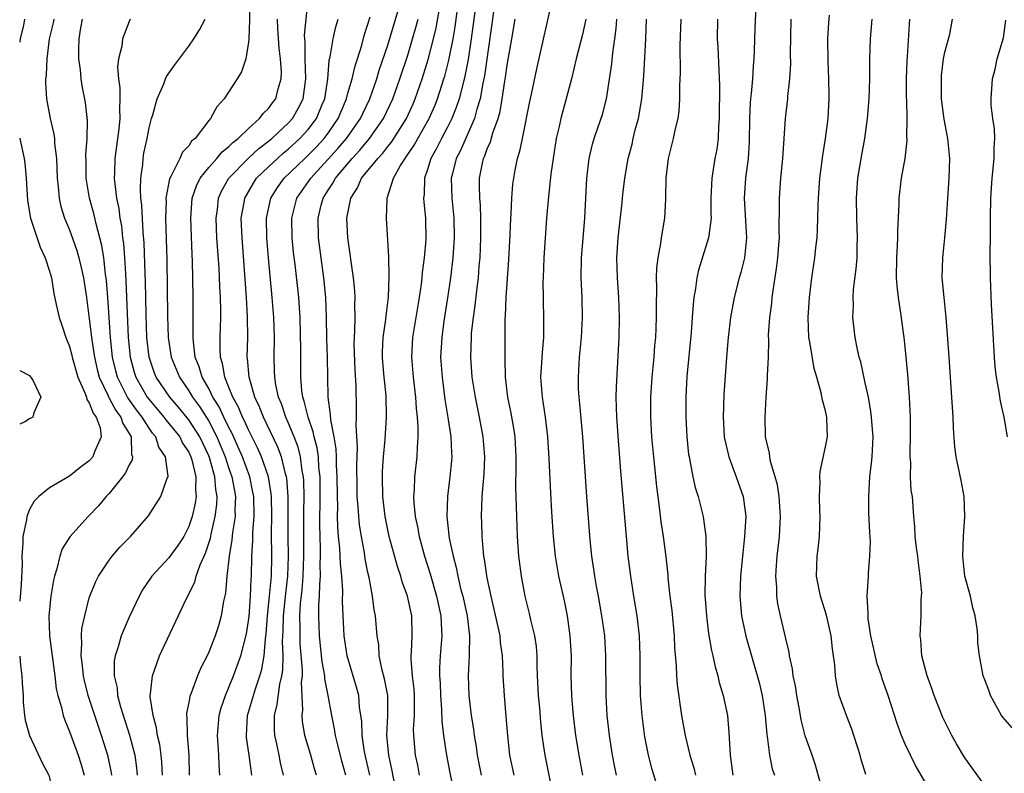
# Model space of a CAD drawing. Units: inches. Extents: x 2562000 to 2565000, y 1521000 to 1524000.
# Drawn here: x 2562000 to 2562099, y 1522475 to 1522551 of the extents above; entities that cross this region are included whole.
import ezdxf

# ---------------------------------------------------------------- set-up
doc = ezdxf.new("R2010")
doc.units = ezdxf.units.IN
doc.header["$MEASUREMENT"] = 0
doc.layers.add('LD25621521_2ft', color=254, linetype='Continuous')

msp = doc.modelspace()

# ---------------------------------------------------------------- linework, layer by layer
at = {"layer": 'LD25621521_2ft'}
for points, elevation in [([(2562023.059, 1522553), (2562023.085, 1522550.915), (2562023.03, 1522549), (2562023, 1522548.675), (2562022.734, 1522547), (2562022.289, 1522545.711), (2562021.865, 1522545), (2562021, 1522543.644), (2562020.559, 1522543), (2562019.828, 1522542.173), (2562019.182, 1522541), (2562019, 1522540.791), (2562017.632, 1522539), (2562017.282, 1522538.718), (2562017, 1522538.275), (2562016.377, 1522537.623), (2562016.098, 1522537), (2562015.189, 1522535.189), (2562015.051, 1522534.949), (2562014.695, 1522533), (2562014.709, 1522532.709), (2562014.671, 1522531), (2562014.801, 1522526.801), (2562014.872, 1522521.128), (2562014.936, 1522519), (2562015.239, 1522517), (2562016.048, 1522515), (2562017, 1522513.626), (2562017.378, 1522513), (2562018.071, 1522512.071), (2562019, 1522510.578), (2562019.82, 1522509), (2562020.652, 1522507), (2562021, 1522505.926), (2562021.333, 1522505), (2562021.579, 1522503.579), (2562021.7, 1522503), (2562021.641, 1522501.641), (2562021.649, 1522501), (2562021.387, 1522499.387), (2562021.33, 1522498.67), (2562021.04, 1522497), (2562020.817, 1522495), (2562020.695, 1522493.305), (2562020.499, 1522492.499), (2562020.265, 1522491), (2562019.987, 1522490.013), (2562019.645, 1522489), (2562019, 1522487.356), (2562018.833, 1522487), (2562018.212, 1522485.788), (2562017.886, 1522485), (2562017.232, 1522483.232), (2562017.131, 1522483), (2562017.098, 1522482.902), (2562017, 1522482.312), (2562016.777, 1522481.223), (2562016.774, 1522481), (2562016.807, 1522480.807), (2562016.829, 1522479), (2562016.997, 1522477), (2562017.033, 1522475)], 8236), ([(2562023.338, 1522475), (2562023.284, 1522475.284), (2562023.067, 1522477), (2562022.802, 1522478.802), (2562022.786, 1522479), (2562022.908, 1522481), (2562023.693, 1522483.693), (2562024.152, 1522485), (2562024.351, 1522485.649), (2562024.586, 1522487), (2562024.718, 1522488.718), (2562024.791, 1522489.209), (2562024.912, 1522491), (2562025.125, 1522493), (2562025.295, 1522495), (2562025.329, 1522497), (2562025.314, 1522499.314), (2562025.338, 1522501), (2562025.298, 1522503), (2562025.276, 1522503.276), (2562024.999, 1522505), (2562024.31, 1522507), (2562023.91, 1522507.91), (2562023, 1522509.701), (2562022.606, 1522510.606), (2562022.398, 1522511), (2562021.998, 1522511.998), (2562021.434, 1522513), (2562021, 1522514.08), (2562020.609, 1522515), (2562020.385, 1522516.385), (2562020.182, 1522517), (2562020.138, 1522517.862), (2562020.154, 1522519), (2562020.216, 1522521), (2562020.215, 1522521.785), (2562020.178, 1522523), (2562020.112, 1522524.112), (2562020.036, 1522525.964), (2562019.831, 1522529), (2562019.748, 1522531), (2562019.871, 1522531.871), (2562019.995, 1522533), (2562020.3, 1522533.7), (2562021.026, 1522535), (2562022.984, 1522537.016), (2562024.022, 1522537.977), (2562025, 1522538.723), (2562025.33, 1522539), (2562027, 1522540.551), (2562027.411, 1522541), (2562027.999, 1522542.001), (2562028.497, 1522543), (2562028.768, 1522545), (2562028.684, 1522547), (2562028.681, 1522548.681), (2562028.645, 1522549), (2562028.631, 1522549.369), (2562028.996, 1522552.996)], 8232), ([(2562045.91, 1522553), (2562045.392, 1522549), (2562045.074, 1522546.926), (2562044.754, 1522545.246), (2562044.567, 1522544.567), (2562044.172, 1522543), (2562043.884, 1522542.116), (2562043.436, 1522541), (2562043, 1522540.128), (2562042.404, 1522539), (2562041.942, 1522538.058), (2562041.339, 1522537), (2562041, 1522535.883), (2562040.688, 1522535), (2562040.646, 1522533.354), (2562040.596, 1522533), (2562040.612, 1522532.612), (2562040.774, 1522531), (2562040.819, 1522528.819), (2562040.669, 1522527), (2562040.464, 1522525.536), (2562040.422, 1522525), (2562040.346, 1522524.346), (2562040.145, 1522523), (2562039.494, 1522519), (2562039.372, 1522517), (2562039.536, 1522515), (2562039.779, 1522513), (2562039.857, 1522511.857), (2562039.958, 1522511), (2562040.032, 1522509.968), (2562040.028, 1522509), (2562039.941, 1522507.941), (2562039.915, 1522507), (2562039.689, 1522505), (2562039.651, 1522503.651), (2562039.6, 1522503), (2562039.629, 1522502.371), (2562039.757, 1522501), (2562039.976, 1522499.976), (2562040.142, 1522499), (2562040.692, 1522497), (2562041.244, 1522495.244), (2562041.88, 1522493), (2562042.321, 1522491), (2562042.413, 1522489.586), (2562042.428, 1522489), (2562042.254, 1522487), (2562042.196, 1522485.805), (2562042.199, 1522485), (2562042.256, 1522484.256), (2562042.314, 1522483), (2562042.415, 1522481.585), (2562042.436, 1522480.435), (2562042.605, 1522479), (2562042.91, 1522477), (2562043.226, 1522475.227), (2562044.117, 1522471)], 8218), ([(2562047.782, 1522553), (2562047.461, 1522550.539), (2562046.714, 1522545.286), (2562046.556, 1522544.556), (2562046.276, 1522543), (2562045.939, 1522541.939), (2562045.701, 1522541), (2562044.264, 1522537.736), (2562043.874, 1522537), (2562043.488, 1522535.488), (2562043.379, 1522535), (2562043.43, 1522533), (2562043.624, 1522531), (2562043.663, 1522529), (2562043.537, 1522527), (2562043.303, 1522525), (2562043.014, 1522522.987), (2562042.647, 1522520.647), (2562042.417, 1522519), (2562042.31, 1522517), (2562042.451, 1522515), (2562042.748, 1522512.748), (2562043.05, 1522510.95), (2562043.347, 1522509), (2562043.409, 1522507.409), (2562043.444, 1522507), (2562043.414, 1522506.586), (2562043.246, 1522505), (2562042.986, 1522503), (2562042.941, 1522501), (2562043.182, 1522498.818), (2562043.558, 1522497), (2562043.87, 1522495.87), (2562044.036, 1522495), (2562044.357, 1522493.643), (2562044.53, 1522493), (2562044.966, 1522491), (2562045.213, 1522489), (2562045.165, 1522487.165), (2562045.176, 1522487), (2562045.064, 1522485), (2562045.142, 1522483), (2562045.391, 1522481), (2562045.615, 1522479.615), (2562045.685, 1522479), (2562045.876, 1522477.876), (2562045.992, 1522477), (2562046.374, 1522475)], 8216), ([(2562054.03, 1522471), (2562052.814, 1522477), (2562052.523, 1522479), (2562052.371, 1522480.372), (2562052.267, 1522481.733), (2562052.144, 1522483), (2562052.042, 1522485), (2562052.01, 1522485.99), (2562052.007, 1522487), (2562051.934, 1522487.933), (2562051.784, 1522489), (2562051.379, 1522490.621), (2562051.248, 1522491.248), (2562050.805, 1522493), (2562050.424, 1522495), (2562050.174, 1522497), (2562050.039, 1522499), (2562049.955, 1522501), (2562049.946, 1522502.055), (2562049.883, 1522503.883), (2562049.917, 1522506.083), (2562049.905, 1522507), (2562049.788, 1522509), (2562049.694, 1522509.694), (2562049.404, 1522511.404), (2562049.082, 1522513), (2562048.837, 1522515), (2562048.803, 1522516.803), (2562048.788, 1522517), (2562048.801, 1522520.801), (2562048.835, 1522521.165), (2562048.91, 1522523), (2562049.166, 1522526.834), (2562049.299, 1522529.299), (2562049.374, 1522531), (2562049.409, 1522531.409), (2562049.47, 1522533), (2562049.581, 1522534.419), (2562049.659, 1522535), (2562049.805, 1522535.805), (2562050.048, 1522537), (2562050.282, 1522537.718), (2562050.528, 1522539), (2562051.286, 1522542.714), (2562051.456, 1522543.456), (2562051.99, 1522546.01), (2562052.712, 1522549.288), (2562053.572, 1522553)], 8212), ([(2562074.029, 1522553), (2562073.909, 1522550.091), (2562073.843, 1522547.843), (2562073.795, 1522547), (2562073.72, 1522546.28), (2562073.656, 1522545), (2562073.532, 1522543.532), (2562073.466, 1522543), (2562073.432, 1522542.568), (2562073.362, 1522541), (2562073.332, 1522538.668), (2562073.217, 1522537), (2562072.951, 1522535), (2562072.838, 1522533), (2562073.066, 1522529), (2562072.856, 1522527), (2562072.486, 1522525.514), (2562072.325, 1522525), (2562071.818, 1522523), (2562071.454, 1522521), (2562071.205, 1522519), (2562071.039, 1522517), (2562070.773, 1522513.227), (2562070.697, 1522511), (2562070.823, 1522509), (2562070.848, 1522508.848), (2562071.277, 1522507), (2562072.029, 1522505), (2562072.723, 1522503), (2562072.973, 1522501), (2562072.872, 1522499), (2562072.68, 1522497.32), (2562072.455, 1522495), (2562072.389, 1522493), (2562072.567, 1522491), (2562072.988, 1522488.988), (2562074.319, 1522484.319), (2562074.634, 1522483), (2562074.943, 1522481), (2562075.088, 1522479.087), (2562075.129, 1522478.871), (2562075.356, 1522477), (2562075.653, 1522475.653), (2562075.877, 1522475)], 8200), ([(2562032.794, 1522475), (2562032.396, 1522476.396), (2562031.963, 1522478.037), (2562031.733, 1522479), (2562031.648, 1522479.648), (2562031.369, 1522481), (2562031.016, 1522483), (2562030.681, 1522484.681), (2562030.666, 1522485), (2562030.408, 1522486.408), (2562030.13, 1522489), (2562030.064, 1522491), (2562030.08, 1522492.08), (2562030.149, 1522493), (2562030.162, 1522494.162), (2562030.241, 1522495), (2562030.213, 1522496.213), (2562030.238, 1522497), (2562030.23, 1522497.77), (2562030.187, 1522499), (2562030.172, 1522500.172), (2562030.206, 1522503), (2562030.191, 1522505), (2562030.085, 1522505.915), (2562030.026, 1522507), (2562029.902, 1522507.902), (2562029.609, 1522509), (2562029.515, 1522509.514), (2562028.98, 1522511), (2562028.603, 1522512.603), (2562028.459, 1522513), (2562028.366, 1522513.634), (2562028.264, 1522515), (2562028.255, 1522517.745), (2562028.176, 1522521), (2562028.047, 1522523), (2562027.684, 1522526.316), (2562027.536, 1522527.536), (2562027.392, 1522529), (2562027.349, 1522531), (2562027.864, 1522533), (2562029.255, 1522535), (2562031.994, 1522538.006), (2562032.842, 1522539), (2562034.256, 1522541), (2562034.484, 1522541.516), (2562035.203, 1522543), (2562035.893, 1522545), (2562036.143, 1522545.857), (2562037, 1522548.381), (2562037.282, 1522549.282), (2562038.106, 1522552.106)], 8226), ([(2562037.924, 1522473), (2562037.446, 1522475.446), (2562037.094, 1522477), (2562036.901, 1522479), (2562036.996, 1522480.996), (2562036.991, 1522483), (2562036.682, 1522484.683), (2562036.45, 1522485.55), (2562036.145, 1522487), (2562036.085, 1522488.085), (2562035.924, 1522489), (2562035.822, 1522490.178), (2562035.77, 1522491), (2562035.633, 1522491.633), (2562035.47, 1522493), (2562035.115, 1522494.885), (2562035, 1522495.388), (2562034.737, 1522496.737), (2562034.656, 1522497.344), (2562034.346, 1522499), (2562034.161, 1522500.161), (2562034.081, 1522501), (2562034.03, 1522501.97), (2562033.937, 1522503), (2562033.911, 1522503.911), (2562033.879, 1522506.121), (2562033.942, 1522507.942), (2562033.808, 1522510.192), (2562033.845, 1522511), (2562033.853, 1522511.853), (2562033.818, 1522514.182), (2562033.724, 1522515.724), (2562033.635, 1522518.365), (2562033.643, 1522519), (2562033.697, 1522519.697), (2562033.715, 1522521), (2562033.694, 1522522.306), (2562033.721, 1522523), (2562033.684, 1522523.685), (2562033.55, 1522525), (2562032.971, 1522529), (2562032.88, 1522531), (2562033.274, 1522533), (2562033.964, 1522534.036), (2562034.368, 1522535), (2562035.985, 1522537), (2562036.486, 1522537.514), (2562037, 1522538.2), (2562037.368, 1522538.633), (2562038.868, 1522541), (2562039.535, 1522542.465), (2562039.763, 1522543), (2562040.456, 1522545), (2562041.064, 1522546.936), (2562041.607, 1522549), (2562041.876, 1522550.124), (2562042.234, 1522552.234)], 8222), ([(2562040.179, 1522475), (2562040.005, 1522476.005), (2562039.789, 1522477), (2562039.602, 1522479), (2562039.592, 1522479.592), (2562039.672, 1522481), (2562039.697, 1522482.303), (2562039.685, 1522483), (2562039.638, 1522483.637), (2562039.473, 1522485), (2562039.339, 1522486.661), (2562039.338, 1522487), (2562039.375, 1522487.375), (2562039.46, 1522489), (2562039.411, 1522491), (2562038.966, 1522493), (2562038.445, 1522494.445), (2562038.296, 1522495), (2562037.961, 1522495.961), (2562037.122, 1522499), (2562036.72, 1522501), (2562036.5, 1522503), (2562036.46, 1522505), (2562036.475, 1522505.525), (2562036.576, 1522507), (2562036.741, 1522508.741), (2562036.874, 1522511), (2562036.822, 1522513.178), (2562036.63, 1522515), (2562036.501, 1522516.501), (2562036.466, 1522517), (2562036.473, 1522517.527), (2562036.55, 1522519), (2562036.808, 1522520.809), (2562036.831, 1522521.169), (2562037.061, 1522523.061), (2562037.147, 1522525.147), (2562037.112, 1522527.112), (2562036.857, 1522531), (2562036.933, 1522532.933), (2562036.942, 1522533), (2562037.588, 1522535), (2562038.291, 1522536.291), (2562038.734, 1522537), (2562038.856, 1522537.144), (2562039.658, 1522538.342), (2562040.015, 1522539), (2562041.157, 1522541), (2562041.716, 1522542.284), (2562041.998, 1522543), (2562042.638, 1522545), (2562042.723, 1522545.277), (2562043.133, 1522546.867), (2562043.556, 1522549), (2562043.77, 1522550.23), (2562044.005, 1522552.005)], 8220), ([(2562000.495, 1522551), (2562000.373, 1522550.373), (2562000.041, 1522549), (2562000, 1522548.692)], 8246), ([(2562003.425, 1522551), (2562003.363, 1522550.637), (2562002.966, 1522549), (2562002.722, 1522547), (2562002.646, 1522545.354), (2562002.603, 1522545), (2562002.595, 1522544.595), (2562002.694, 1522543), (2562003.069, 1522541), (2562003.442, 1522539.443), (2562003.486, 1522539), (2562003.501, 1522538.498), (2562003.685, 1522537), (2562003.761, 1522535), (2562003.875, 1522534.125), (2562003.958, 1522533), (2562004.15, 1522532.151), (2562004.514, 1522531), (2562005, 1522529.816), (2562005.742, 1522527.742), (2562005.95, 1522527), (2562006.162, 1522526.162), (2562006.407, 1522525), (2562006.714, 1522523), (2562007, 1522520.857), (2562007.244, 1522518.757), (2562007.512, 1522517), (2562007.792, 1522515.792), (2562007.992, 1522515), (2562008.879, 1522513.121), (2562008.946, 1522512.947), (2562009, 1522512.879), (2562009.657, 1522511.657), (2562010.167, 1522511), (2562010.355, 1522510.355), (2562011, 1522509.344), (2562011.194, 1522509), (2562011.244, 1522507.244), (2562011.339, 1522507), (2562011.294, 1522506.706), (2562011, 1522506.207), (2562010.619, 1522505.382), (2562010.333, 1522505), (2562009, 1522503.324), (2562008.698, 1522503), (2562007.932, 1522502.068), (2562006.873, 1522501), (2562005.029, 1522498.971), (2562004.258, 1522497.742), (2562004.019, 1522497), (2562003.742, 1522495.742), (2562003.502, 1522495), (2562003.403, 1522494.597), (2562003.136, 1522493), (2562002.937, 1522491), (2562003.007, 1522489), (2562003.24, 1522487.24), (2562003.252, 1522487), (2562003.522, 1522485), (2562003.679, 1522483.679), (2562003.842, 1522483), (2562004.204, 1522481.796), (2562004.369, 1522481), (2562004.524, 1522480.524), (2562005, 1522479.404), (2562005.882, 1522477), (2562006.157, 1522476.157), (2562006.482, 1522475)], 8244), ([(2562009.257, 1522475), (2562009.225, 1522475.225), (2562008.887, 1522476.887), (2562008.228, 1522479), (2562007.551, 1522481), (2562006.898, 1522483), (2562006.505, 1522484.505), (2562006.402, 1522485), (2562006.278, 1522486.278), (2562006.174, 1522487), (2562006.261, 1522488.261), (2562006.219, 1522489), (2562006.262, 1522489.738), (2562006.532, 1522491), (2562007, 1522492.816), (2562007.059, 1522493), (2562007.613, 1522494.387), (2562007.93, 1522495), (2562009, 1522496.607), (2562009.304, 1522497), (2562010.079, 1522497.921), (2562011.129, 1522499), (2562012.949, 1522501.051), (2562014.196, 1522503), (2562014.839, 1522504.839), (2562014.918, 1522505), (2562014.932, 1522505.068), (2562014.646, 1522507), (2562013.976, 1522507.976), (2562013.678, 1522509), (2562013.363, 1522509.364), (2562013, 1522509.893), (2562012.299, 1522511), (2562011.728, 1522511.728), (2562010.898, 1522512.898), (2562010.843, 1522513), (2562009.822, 1522515), (2562009.653, 1522515.653), (2562009.336, 1522517), (2562009.125, 1522519), (2562008.859, 1522523), (2562008.726, 1522524.726), (2562008.631, 1522525.369), (2562008.444, 1522527), (2562008.253, 1522528.253), (2562008.069, 1522529), (2562007.711, 1522530.289), (2562007.451, 1522531.451), (2562007.014, 1522533), (2562006.681, 1522535), (2562006.666, 1522536.666), (2562006.645, 1522537.355), (2562006.772, 1522539), (2562006.817, 1522540.818), (2562006.629, 1522542.629), (2562006.296, 1522544.297), (2562006.188, 1522545), (2562006.117, 1522545.883), (2562005.949, 1522547), (2562005.936, 1522547.936), (2562005.976, 1522549), (2562006.131, 1522550.131), (2562006.305, 1522551)], 8242), ([(2562011.119, 1522551), (2562011, 1522550.765), (2562010.331, 1522549), (2562010.261, 1522548.261), (2562009.929, 1522547), (2562009.828, 1522546.172), (2562009.939, 1522545), (2562010.079, 1522544.079), (2562010.07, 1522543), (2562010.021, 1522541.978), (2562010.06, 1522541), (2562009.965, 1522539.965), (2562009.568, 1522537), (2562009.532, 1522535.532), (2562009.504, 1522535), (2562009.547, 1522534.453), (2562009.732, 1522533), (2562009.954, 1522531.954), (2562010.072, 1522531), (2562010.222, 1522530.222), (2562010.349, 1522529), (2562010.43, 1522528.43), (2562010.533, 1522527), (2562010.621, 1522525.38), (2562010.68, 1522524.68), (2562010.901, 1522519), (2562011.088, 1522517), (2562011.505, 1522515.505), (2562011.661, 1522515), (2562012.826, 1522513), (2562013, 1522512.767), (2562014.503, 1522511), (2562014.705, 1522510.705), (2562015, 1522510.364), (2562016.082, 1522509), (2562016.381, 1522508.381), (2562017, 1522507.452), (2562017.215, 1522507), (2562017.31, 1522506.69), (2562017.708, 1522505), (2562017.673, 1522503.673), (2562017.741, 1522503), (2562017.648, 1522502.352), (2562017.345, 1522501), (2562017, 1522499.979), (2562016.485, 1522499), (2562015.909, 1522498.091), (2562015, 1522496.842), (2562013.288, 1522495), (2562012.361, 1522493.64), (2562011.996, 1522493), (2562011, 1522490.869), (2562010.202, 1522489), (2562009.894, 1522487.893), (2562009.583, 1522487), (2562009.498, 1522486.502), (2562009.496, 1522485), (2562009.784, 1522483.784), (2562009.845, 1522483), (2562010.139, 1522481.861), (2562011.029, 1522479.029), (2562011.565, 1522477), (2562011.748, 1522475.748), (2562011.808, 1522475)], 8240), ([(2562014.338, 1522475), (2562014.295, 1522476.295), (2562014.234, 1522477), (2562014.079, 1522478.079), (2562013.864, 1522479), (2562013.757, 1522479.757), (2562013.4, 1522481), (2562013.127, 1522482.873), (2562013.128, 1522483), (2562013.165, 1522483.165), (2562013.334, 1522485), (2562013.551, 1522485.551), (2562014.051, 1522487), (2562016.769, 1522492.769), (2562017.592, 1522494.408), (2562017.745, 1522495), (2562018.146, 1522496.146), (2562018.686, 1522497.314), (2562019.165, 1522498.835), (2562019.234, 1522499.234), (2562019.656, 1522501), (2562019.807, 1522502.193), (2562019.843, 1522503), (2562019.713, 1522503.713), (2562019.617, 1522505), (2562019.07, 1522506.93), (2562019, 1522507.112), (2562018.094, 1522509), (2562017, 1522510.718), (2562015.977, 1522511.977), (2562015.08, 1522513), (2562013.722, 1522515), (2562013.519, 1522515.519), (2562013.003, 1522517), (2562012.792, 1522519), (2562012.712, 1522521.288), (2562012.639, 1522524.639), (2562012.602, 1522525.397), (2562012.508, 1522528.508), (2562012.412, 1522529.588), (2562012.285, 1522532.285), (2562012.193, 1522533), (2562012.131, 1522533.869), (2562012.172, 1522535), (2562012.368, 1522536.368), (2562012.405, 1522537), (2562012.487, 1522537.513), (2562012.8, 1522539), (2562013, 1522540.082), (2562013.26, 1522541), (2562013.391, 1522541.391), (2562013.814, 1522543), (2562014.478, 1522544.478), (2562014.661, 1522545), (2562014.769, 1522545.231), (2562015.593, 1522546.407), (2562017, 1522548.294), (2562017.506, 1522549), (2562018.064, 1522549.936), (2562018.652, 1522551)], 8238), ([(2562020.128, 1522475), (2562020.046, 1522476.046), (2562020.014, 1522477), (2562019.955, 1522478.044), (2562019.873, 1522479), (2562020.044, 1522481), (2562020.241, 1522481.759), (2562020.671, 1522483), (2562021, 1522483.735), (2562021.501, 1522485), (2562022.236, 1522487), (2562022.796, 1522489.204), (2562023, 1522490.513), (2562023.051, 1522490.949), (2562023.213, 1522493), (2562023.266, 1522494.734), (2562023.293, 1522495), (2562023.325, 1522497), (2562023.422, 1522498.578), (2562023.427, 1522499.427), (2562023.553, 1522501), (2562023.522, 1522503), (2562023.451, 1522503.451), (2562023.119, 1522505), (2562022.384, 1522507), (2562021.97, 1522507.97), (2562021.347, 1522509.347), (2562021, 1522510.001), (2562020.518, 1522511), (2562020.04, 1522512.04), (2562019.428, 1522513), (2562019, 1522513.851), (2562018.344, 1522515), (2562018.046, 1522516.046), (2562017.654, 1522517), (2562017.458, 1522518.542), (2562017.434, 1522519), (2562017.45, 1522519.45), (2562017.453, 1522523), (2562017.419, 1522525), (2562017.376, 1522526.624), (2562017.337, 1522527.337), (2562017.196, 1522531), (2562017.349, 1522533), (2562017.761, 1522534.239), (2562018.138, 1522535), (2562019, 1522536.086), (2562019.807, 1522537), (2562020.34, 1522537.66), (2562021, 1522538.157), (2562021.413, 1522538.588), (2562021.965, 1522539), (2562023, 1522540.01), (2562024.118, 1522541), (2562024.48, 1522541.52), (2562025, 1522542.001), (2562025.412, 1522542.587), (2562025.735, 1522543), (2562025.978, 1522543.978), (2562026.291, 1522545), (2562026.317, 1522545.683), (2562026.219, 1522547), (2562026.088, 1522548.088), (2562025.942, 1522550.058), (2562025.902, 1522551)], 8234), ([(2562026.51, 1522475), (2562026.228, 1522476.228), (2562026.088, 1522477), (2562025.849, 1522478.151), (2562025.638, 1522479), (2562025.598, 1522479.598), (2562025.609, 1522481), (2562025.889, 1522482.111), (2562026.149, 1522484.149), (2562026.36, 1522485), (2562026.453, 1522485.548), (2562026.483, 1522487), (2562026.429, 1522488.429), (2562026.493, 1522489.507), (2562026.509, 1522491), (2562026.739, 1522493.262), (2562026.952, 1522495), (2562027.024, 1522497), (2562026.993, 1522499), (2562026.98, 1522503), (2562026.838, 1522504.838), (2562026.812, 1522505), (2562026.727, 1522505.273), (2562026.315, 1522507), (2562025.961, 1522507.961), (2562024.51, 1522511), (2562024.088, 1522512.088), (2562023.642, 1522513), (2562023.05, 1522515), (2562022.898, 1522516.898), (2562022.878, 1522517), (2562022.93, 1522519), (2562022.915, 1522521.085), (2562022.801, 1522523), (2562022.346, 1522529), (2562022.277, 1522531), (2562022.551, 1522532.551), (2562022.616, 1522533), (2562023.489, 1522534.511), (2562023.819, 1522535), (2562025, 1522536.151), (2562025.901, 1522537), (2562026.488, 1522537.512), (2562027, 1522537.929), (2562028.163, 1522539), (2562029, 1522539.917), (2562029.824, 1522541), (2562030.398, 1522542.398), (2562030.661, 1522543), (2562030.957, 1522544.958), (2562031.124, 1522546.876), (2562031.207, 1522547.207), (2562031.513, 1522549), (2562031.778, 1522550.222), (2562031.999, 1522551)], 8230), ([(2562029.822, 1522475), (2562029.628, 1522475.628), (2562029.269, 1522477), (2562028.66, 1522479), (2562028.415, 1522480.415), (2562028.377, 1522481), (2562028.453, 1522481.547), (2562028.337, 1522484.337), (2562028.412, 1522485), (2562028.426, 1522485.574), (2562028.207, 1522488.207), (2562028.178, 1522489), (2562028.188, 1522489.812), (2562028.162, 1522491), (2562028.241, 1522492.241), (2562028.394, 1522493.606), (2562028.505, 1522495), (2562028.565, 1522497), (2562028.545, 1522499), (2562028.554, 1522501.447), (2562028.586, 1522503), (2562028.557, 1522504.557), (2562028.522, 1522505), (2562028.401, 1522505.599), (2562028.221, 1522507), (2562027.976, 1522507.976), (2562027.592, 1522509), (2562027, 1522510.448), (2562026.751, 1522511), (2562026.313, 1522512.313), (2562026.021, 1522513), (2562025.75, 1522514.25), (2562025.634, 1522515), (2562025.626, 1522515.626), (2562025.574, 1522517), (2562025.601, 1522519), (2562025.545, 1522521), (2562025.392, 1522523), (2562025.015, 1522527.015), (2562024.852, 1522529), (2562024.8, 1522531), (2562025.236, 1522533), (2562025.923, 1522534.077), (2562026.59, 1522535), (2562028.654, 1522537), (2562029, 1522537.318), (2562029.83, 1522538.17), (2562030.592, 1522539), (2562031, 1522539.547), (2562032.016, 1522541), (2562032.86, 1522543), (2562033, 1522543.56), (2562033.412, 1522545), (2562033.705, 1522546.295), (2562033.944, 1522547), (2562034.379, 1522548.379), (2562034.639, 1522549.361), (2562035, 1522550.476), (2562035.215, 1522551.215)], 8228), ([(2562035.198, 1522475), (2562034.665, 1522477.335), (2562034.408, 1522479), (2562034.379, 1522480.379), (2562034.168, 1522481.832), (2562034.073, 1522483), (2562033.853, 1522483.853), (2562032.932, 1522487), (2562032.617, 1522489), (2562032.506, 1522491), (2562032.456, 1522492.456), (2562032.474, 1522493.526), (2562032.377, 1522495), (2562032.239, 1522496.239), (2562032.18, 1522497.82), (2562032.056, 1522499), (2562031.975, 1522499.975), (2562031.959, 1522501), (2562031.97, 1522502.03), (2562031.931, 1522503), (2562031.919, 1522505), (2562031.855, 1522506.145), (2562031.846, 1522507), (2562031.814, 1522507.814), (2562031.62, 1522509), (2562031.281, 1522510.719), (2562031.258, 1522511.258), (2562031.011, 1522513), (2562030.955, 1522517), (2562030.882, 1522518.882), (2562030.843, 1522521), (2562030.763, 1522523), (2562030.564, 1522525), (2562030.048, 1522529), (2562029.986, 1522531), (2562030.301, 1522532.301), (2562030.488, 1522533), (2562031, 1522533.793), (2562031.489, 1522534.511), (2562031.732, 1522535), (2562033.41, 1522537), (2562034.184, 1522537.816), (2562035.171, 1522539), (2562036.564, 1522541), (2562037.507, 1522543), (2562038.214, 1522545), (2562039, 1522547.385), (2562039.495, 1522549), (2562039.832, 1522550.168), (2562040.041, 1522551)], 8224), ([(2562049.687, 1522475), (2562049.284, 1522477), (2562049.053, 1522479), (2562048.912, 1522480.912), (2562048.716, 1522483), (2562048.603, 1522485), (2562048.605, 1522485.395), (2562048.535, 1522487), (2562048.328, 1522488.328), (2562048.281, 1522489), (2562048.105, 1522489.895), (2562047.386, 1522493), (2562047, 1522494.845), (2562046.728, 1522496.728), (2562046.668, 1522497), (2562046.612, 1522497.388), (2562046.475, 1522499), (2562046.438, 1522500.438), (2562046.408, 1522501), (2562046.497, 1522503), (2562046.701, 1522505.298), (2562046.767, 1522507), (2562046.599, 1522509), (2562046.228, 1522511), (2562045.816, 1522513), (2562045.489, 1522515), (2562045.331, 1522517), (2562045.4, 1522519), (2562045.43, 1522519.43), (2562045.616, 1522521), (2562045.795, 1522522.205), (2562045.976, 1522523.976), (2562046.109, 1522525), (2562046.195, 1522526.195), (2562046.274, 1522527), (2562046.36, 1522529), (2562046.355, 1522531), (2562046.305, 1522532.305), (2562046.238, 1522533), (2562046.234, 1522534.234), (2562046.205, 1522535), (2562046.509, 1522536.509), (2562046.626, 1522537), (2562046.753, 1522537.247), (2562047, 1522537.955), (2562047.33, 1522538.67), (2562047.565, 1522539.565), (2562048.089, 1522541), (2562048.289, 1522541.711), (2562048.508, 1522543), (2562048.766, 1522544.766), (2562048.837, 1522545.163), (2562049, 1522546.375), (2562049.466, 1522549), (2562049.797, 1522551)], 8214), ([(2562056.916, 1522551), (2562056.563, 1522549.437), (2562055.946, 1522547), (2562055.461, 1522545), (2562054.381, 1522541), (2562054.212, 1522540.212), (2562053.924, 1522539), (2562053.608, 1522537), (2562053.402, 1522535.402), (2562053.16, 1522533.16), (2562052.968, 1522531), (2562052.683, 1522527), (2562052.606, 1522525), (2562052.593, 1522524.593), (2562052.603, 1522523), (2562052.658, 1522520.658), (2562052.638, 1522519), (2562052.503, 1522517.496), (2562052.462, 1522516.462), (2562052.359, 1522515), (2562052.502, 1522513), (2562052.823, 1522511), (2562053.058, 1522509), (2562053.183, 1522506.817), (2562053.346, 1522503.346), (2562053.464, 1522501.464), (2562053.627, 1522499), (2562053.819, 1522497), (2562054.168, 1522495), (2562054.699, 1522492.699), (2562055.022, 1522491.022), (2562055.293, 1522489), (2562055.419, 1522487), (2562055.413, 1522485), (2562055.453, 1522483), (2562055.486, 1522482.514), (2562055.62, 1522481), (2562055.871, 1522479), (2562056.195, 1522477), (2562056.585, 1522475)], 8210), ([(2562059.973, 1522475), (2562059.812, 1522475.812), (2562059.58, 1522477), (2562059.287, 1522479), (2562059.064, 1522481), (2562058.935, 1522483), (2562058.931, 1522487), (2562058.802, 1522489), (2562058.53, 1522491), (2562058.189, 1522493), (2562057.986, 1522494.014), (2562057.813, 1522495), (2562057.715, 1522495.715), (2562057.504, 1522497), (2562057.342, 1522498.658), (2562057.015, 1522503.015), (2562056.592, 1522509), (2562056.317, 1522512.317), (2562056.226, 1522513), (2562056.181, 1522513.819), (2562056.154, 1522515), (2562056.281, 1522517), (2562056.353, 1522517.647), (2562056.468, 1522519), (2562056.566, 1522521), (2562056.529, 1522523), (2562056.453, 1522525), (2562056.487, 1522527), (2562056.668, 1522529.332), (2562056.818, 1522531), (2562057.021, 1522534.979), (2562057.248, 1522537), (2562057.564, 1522538.436), (2562057.739, 1522539), (2562058.153, 1522540.153), (2562058.583, 1522541.417), (2562058.999, 1522543), (2562059.508, 1522546.492), (2562059.604, 1522547.605), (2562059.83, 1522549), (2562059.961, 1522550.039), (2562060.009, 1522551)], 8208), ([(2562064.504, 1522472.504), (2562063.581, 1522475.581), (2562063.208, 1522477), (2562062.849, 1522478.85), (2562062.575, 1522481), (2562062.411, 1522483), (2562062.36, 1522485), (2562062.377, 1522487), (2562062.303, 1522489), (2562062.056, 1522491), (2562061.724, 1522493), (2562061.415, 1522495), (2562061.167, 1522497), (2562060.978, 1522499), (2562060.44, 1522505.56), (2562060.207, 1522508.207), (2562060.015, 1522511), (2562060.003, 1522512.003), (2562059.966, 1522513), (2562059.979, 1522514.021), (2562060.249, 1522519), (2562060.295, 1522521), (2562060.228, 1522523), (2562060.076, 1522525), (2562060.014, 1522527), (2562060.151, 1522529), (2562060.565, 1522532.565), (2562060.633, 1522533.367), (2562060.824, 1522535), (2562061.176, 1522537), (2562061.562, 1522538.438), (2562061.67, 1522539), (2562061.88, 1522539.88), (2562062.185, 1522541), (2562062.552, 1522543), (2562062.752, 1522545.248), (2562062.951, 1522549), (2562062.992, 1522551)], 8206), ([(2562066.444, 1522551), (2562066.36, 1522548.36), (2562066.4, 1522545.6), (2562066.317, 1522544.317), (2562066.328, 1522543), (2562066.269, 1522541.731), (2562066.14, 1522541), (2562065.848, 1522539.848), (2562065.688, 1522539), (2562065.536, 1522538.464), (2562065.18, 1522537), (2562064.946, 1522535), (2562064.919, 1522533.081), (2562064.9, 1522532.9), (2562064.819, 1522531), (2562064.495, 1522529), (2562064.427, 1522528.427), (2562064.137, 1522527), (2562063.994, 1522526.006), (2562063.984, 1522525), (2562064.021, 1522524.021), (2562063.963, 1522522.037), (2562063.976, 1522521), (2562063.944, 1522519.944), (2562063.895, 1522519), (2562063.821, 1522518.179), (2562063.743, 1522517), (2562063.553, 1522515), (2562063.408, 1522513), (2562063.401, 1522511), (2562063.522, 1522509), (2562063.703, 1522507), (2562064.009, 1522504.009), (2562064.325, 1522501.675), (2562064.458, 1522500.458), (2562064.685, 1522499), (2562064.955, 1522496.955), (2562065.14, 1522495.14), (2562065.152, 1522494.849), (2562065.348, 1522493), (2562065.541, 1522491.541), (2562065.775, 1522489), (2562065.813, 1522487.812), (2562065.99, 1522486.01), (2562066.021, 1522485), (2562066.083, 1522484.083), (2562066.511, 1522481), (2562066.877, 1522479), (2562067.371, 1522477), (2562067.748, 1522475.748), (2562067.923, 1522475)], 8204), ([(2562070.131, 1522551), (2562070.109, 1522549), (2562070.164, 1522548.164), (2562070.34, 1522544.34), (2562070.301, 1522541), (2562070.245, 1522540.245), (2562070.199, 1522539), (2562070.061, 1522537.939), (2562069.888, 1522537), (2562069.563, 1522535), (2562069.488, 1522533), (2562069.477, 1522531.477), (2562069.494, 1522531), (2562069.256, 1522529.256), (2562069.245, 1522529), (2562068.23, 1522525.77), (2562068.055, 1522525), (2562067.933, 1522523.933), (2562067.772, 1522523), (2562067.691, 1522522.309), (2562067.607, 1522521), (2562067.486, 1522519.486), (2562067.066, 1522515.066), (2562066.942, 1522513), (2562066.944, 1522511), (2562067.05, 1522509), (2562067.239, 1522507.238), (2562067.278, 1522507), (2562067.371, 1522506.629), (2562067.667, 1522505), (2562067.903, 1522503.903), (2562068.186, 1522503), (2562068.684, 1522501), (2562068.739, 1522500.739), (2562068.973, 1522499), (2562068.993, 1522496.994), (2562068.894, 1522495), (2562068.875, 1522493.125), (2562069.022, 1522491), (2562069.241, 1522489.242), (2562069.531, 1522487.53), (2562069.663, 1522487), (2562069.896, 1522485.896), (2562070.166, 1522485), (2562070.316, 1522484.316), (2562070.723, 1522483), (2562071.141, 1522481), (2562071.28, 1522479.28), (2562071.4, 1522477), (2562071.687, 1522475)], 8202), ([(2562081.36, 1522471), (2562080.007, 1522476.007), (2562079.642, 1522477), (2562078.965, 1522478.965), (2562078.553, 1522480.553), (2562078.387, 1522481.613), (2562078.113, 1522483), (2562077.965, 1522483.965), (2562077.762, 1522485), (2562077.69, 1522485.69), (2562077.393, 1522487), (2562077.348, 1522487.348), (2562077, 1522488.747), (2562076.471, 1522491), (2562076.213, 1522492.213), (2562076.1, 1522493), (2562076.092, 1522493.908), (2562076.003, 1522495), (2562076.06, 1522496.06), (2562076.14, 1522497), (2562076.364, 1522499), (2562076.487, 1522501), (2562076.355, 1522503), (2562076.179, 1522504.179), (2562075.952, 1522505), (2562075.465, 1522506.535), (2562075.391, 1522507), (2562075.373, 1522507.373), (2562074.971, 1522509), (2562074.92, 1522511), (2562075.028, 1522513), (2562075.181, 1522514.818), (2562075.175, 1522515.175), (2562075.26, 1522517), (2562075.292, 1522518.708), (2562075.274, 1522519.274), (2562075.388, 1522521), (2562075.593, 1522522.407), (2562075.644, 1522523), (2562075.733, 1522523.733), (2562076.083, 1522525.917), (2562076.209, 1522527), (2562076.318, 1522528.318), (2562076.36, 1522529), (2562076.33, 1522529.67), (2562076.388, 1522532.388), (2562076.363, 1522533), (2562076.51, 1522535), (2562076.712, 1522537), (2562076.969, 1522541), (2562077.203, 1522543), (2562077.209, 1522543.209), (2562077.411, 1522545), (2562077.508, 1522546.492), (2562077.486, 1522547.486), (2562077.552, 1522551)], 8198), ([(2562085.066, 1522475.065), (2562084.59, 1522476.59), (2562084.484, 1522477), (2562084.256, 1522477.744), (2562083.848, 1522479), (2562083.63, 1522479.63), (2562083.102, 1522481), (2562082.386, 1522483), (2562082.149, 1522484.149), (2562081.994, 1522485), (2562081.926, 1522486.075), (2562081.817, 1522487), (2562081.697, 1522487.697), (2562081.568, 1522489), (2562081.089, 1522491.089), (2562080.48, 1522493), (2562080.105, 1522495), (2562080.161, 1522497), (2562080.256, 1522497.744), (2562080.384, 1522499), (2562080.458, 1522501), (2562080.429, 1522501.571), (2562080.395, 1522503), (2562080.452, 1522504.452), (2562080.424, 1522505), (2562080.469, 1522505.531), (2562081, 1522507.997), (2562081.196, 1522509), (2562081.142, 1522510.858), (2562081.133, 1522511), (2562081, 1522511.609), (2562080.701, 1522512.701), (2562080.575, 1522513.425), (2562080.14, 1522515), (2562079.872, 1522515.872), (2562079.43, 1522518.57), (2562079.338, 1522519), (2562079.239, 1522521), (2562079.385, 1522523), (2562079.634, 1522525), (2562079.922, 1522527), (2562080.025, 1522528.025), (2562080.143, 1522529), (2562080.197, 1522529.803), (2562080.255, 1522532.255), (2562080.285, 1522533), (2562080.419, 1522535), (2562080.715, 1522537.285), (2562081.009, 1522539), (2562081.253, 1522541), (2562081.362, 1522543), (2562081.365, 1522543.365), (2562081.344, 1522545), (2562081.257, 1522546.743), (2562081.234, 1522549), (2562081.332, 1522550.668), (2562081.409, 1522551.409)], 8196), ([(2562091.792, 1522473), (2562090.022, 1522476.022), (2562089.532, 1522477), (2562089, 1522478.125), (2562088.621, 1522479), (2562088.191, 1522480.191), (2562087.308, 1522483), (2562086.695, 1522484.695), (2562086.616, 1522485), (2562086.186, 1522486.186), (2562085.547, 1522489), (2562085.289, 1522490.71), (2562085.276, 1522491), (2562085.295, 1522491.295), (2562085.194, 1522493), (2562085.308, 1522495), (2562085.309, 1522495.309), (2562085.463, 1522497), (2562085.512, 1522498.488), (2562085.438, 1522499.438), (2562085.369, 1522501.369), (2562085.339, 1522503), (2562085.469, 1522505), (2562085.635, 1522506.365), (2562085.691, 1522507), (2562085.778, 1522509), (2562085.734, 1522509.734), (2562085.631, 1522511), (2562085.568, 1522511.567), (2562085.308, 1522513), (2562085, 1522514.437), (2562084.537, 1522516.537), (2562084.389, 1522517), (2562084.201, 1522517.799), (2562083.978, 1522519), (2562083.863, 1522519.864), (2562083.757, 1522521), (2562083.805, 1522522.195), (2562083.769, 1522523), (2562083.814, 1522523.814), (2562084.089, 1522525.911), (2562084.169, 1522527), (2562084.185, 1522528.185), (2562084.227, 1522529), (2562084.152, 1522531), (2562084.114, 1522533), (2562084.263, 1522535), (2562084.649, 1522537.351), (2562084.942, 1522539), (2562085.223, 1522541), (2562085.398, 1522543), (2562085.458, 1522545), (2562085.44, 1522547), (2562085.509, 1522549), (2562085.704, 1522551)], 8194), ([(2562097, 1522473.956), (2562095, 1522476.726), (2562094.156, 1522478.156), (2562093.682, 1522479), (2562092.785, 1522480.785), (2562091.91, 1522483), (2562091.698, 1522483.698), (2562091.2, 1522485), (2562090.674, 1522487), (2562090.587, 1522488.587), (2562090.505, 1522489), (2562090.611, 1522491), (2562090.616, 1522492.616), (2562090.656, 1522493), (2562090.664, 1522493.336), (2562090.523, 1522495), (2562090.331, 1522496.33), (2562090.263, 1522497), (2562090.136, 1522497.864), (2562090.007, 1522499), (2562089.981, 1522499.981), (2562089.869, 1522501), (2562089.73, 1522503), (2562089.617, 1522503.617), (2562089.552, 1522505), (2562089.562, 1522506.438), (2562089.505, 1522507), (2562089.503, 1522507.503), (2562089.551, 1522509), (2562089.549, 1522511), (2562089.451, 1522513), (2562089.274, 1522515.274), (2562089, 1522518.064), (2562088.893, 1522519), (2562088.568, 1522521.432), (2562088.325, 1522523), (2562088.186, 1522524.186), (2562088.141, 1522525), (2562088.154, 1522527), (2562088.246, 1522528.246), (2562088.265, 1522529), (2562088.26, 1522529.74), (2562088.401, 1522532.401), (2562088.406, 1522533), (2562088.645, 1522535), (2562088.999, 1522537.001), (2562089.203, 1522538.797), (2562089.18, 1522539.18), (2562089.204, 1522541), (2562089.17, 1522542.83), (2562089.153, 1522543.153), (2562089.154, 1522545), (2562089.202, 1522546.798), (2562089.243, 1522547.243), (2562089.464, 1522551)], 8192), ([(2562099.767, 1522479.767), (2562098.822, 1522480.822), (2562098.692, 1522481), (2562097.583, 1522483), (2562097.439, 1522483.439), (2562097, 1522484.569), (2562096.857, 1522485), (2562096.481, 1522487), (2562096.315, 1522488.315), (2562096.3, 1522489), (2562096.245, 1522489.755), (2562096.049, 1522491), (2562095.822, 1522491.822), (2562095.56, 1522493), (2562095.01, 1522495), (2562094.792, 1522497), (2562094.867, 1522499), (2562095.01, 1522501), (2562094.933, 1522503), (2562094.633, 1522504.633), (2562094.132, 1522507), (2562094.005, 1522508.005), (2562093.868, 1522509.868), (2562093.833, 1522511), (2562093.706, 1522513), (2562093.415, 1522517), (2562093.266, 1522519.266), (2562093.132, 1522521), (2562092.91, 1522523), (2562092.727, 1522525), (2562092.787, 1522527), (2562093.002, 1522529), (2562093.151, 1522530.849), (2562093.279, 1522533), (2562093.427, 1522535), (2562093.493, 1522537), (2562093.305, 1522539), (2562092.928, 1522540.928), (2562092.66, 1522543), (2562092.644, 1522545), (2562092.668, 1522545.332), (2562092.872, 1522547), (2562093, 1522547.66), (2562093.484, 1522549.484), (2562093.775, 1522551)], 8190), ([(2562099.279, 1522509), (2562098.967, 1522511), (2562098.586, 1522512.586), (2562098.467, 1522513.533), (2562098.18, 1522515), (2562098.056, 1522516.056), (2562097.988, 1522517), (2562097.692, 1522522.309), (2562097.577, 1522525), (2562097.563, 1522527.563), (2562097.579, 1522529), (2562097.575, 1522531), (2562097.616, 1522533), (2562097.766, 1522535), (2562097.956, 1522537), (2562097.944, 1522538.056), (2562098.006, 1522539), (2562097.984, 1522539.984), (2562097.825, 1522541), (2562097.665, 1522542.335), (2562097.635, 1522543), (2562097.769, 1522545), (2562098.042, 1522545.958), (2562098.261, 1522547), (2562098.892, 1522549.108), (2562099.122, 1522550.878)], 8188), ([(2562000, 1522539.034), (2562000.008, 1522539), (2562000.439, 1522537), (2562000.508, 1522536.508), (2562000.652, 1522535), (2562000.777, 1522532.777), (2562001.08, 1522531), (2562002.058, 1522528.057), (2562002.567, 1522527), (2562003, 1522525.658), (2562003.184, 1522525), (2562003.421, 1522523.421), (2562003.676, 1522522.324), (2562003.952, 1522521), (2562004.232, 1522520.232), (2562004.626, 1522519), (2562005, 1522518.102), (2562005.228, 1522517.228), (2562005.273, 1522517), (2562005.854, 1522515), (2562006.558, 1522513.442), (2562006.707, 1522513), (2562006.751, 1522512.751), (2562007, 1522512.416), (2562007.379, 1522511.379), (2562007.679, 1522511), (2562008.077, 1522509.923), (2562008.19, 1522509), (2562007.512, 1522507.513), (2562007.342, 1522507), (2562007, 1522506.603), (2562006.07, 1522505.93), (2562005, 1522505.051), (2562003, 1522503.875), (2562001.94, 1522503), (2562001.452, 1522502.549), (2562001, 1522501.718), (2562000.707, 1522501), (2562000.677, 1522500.677), (2562000.3, 1522499), (2562000.326, 1522498.326), (2562000.213, 1522497), (2562000.253, 1522496.253), (2562000.153, 1522494.153), (2562000, 1522492.495)], 8246), ([(2562000, 1522515.686), (2562001, 1522515.17), (2562001.061, 1522515.061), (2562001.127, 1522515), (2562001.368, 1522514.632), (2562002.115, 1522513), (2562001.417, 1522511.417), (2562001.336, 1522511), (2562001, 1522510.826), (2562000.51, 1522510.51), (2562000, 1522510.27)], 8248), ([(2562000, 1522486.951), (2562000.07, 1522486.07), (2562000.21, 1522485), (2562000.246, 1522484.246), (2562000.341, 1522483), (2562000.352, 1522482.351), (2562000.485, 1522481), (2562000.538, 1522480.538), (2562000.977, 1522478.977), (2562002.246, 1522476.246), (2562002.922, 1522475), (2562003, 1522474.741), (2562003.39, 1522473), (2562003.36, 1522471.36), (2562003.334, 1522471), (2562003.26, 1522470.74), (2562003, 1522469.373), (2562002.849, 1522468.849), (2562002.084, 1522467), (2562001.686, 1522466.314), (2562001.128, 1522465), (2562000.014, 1522463), (2562000, 1522462.97)], 8246)]:
    msp.add_lwpolyline(points, dxfattribs=dict(at, elevation=elevation))

doc.saveas('drawing.dxf')
